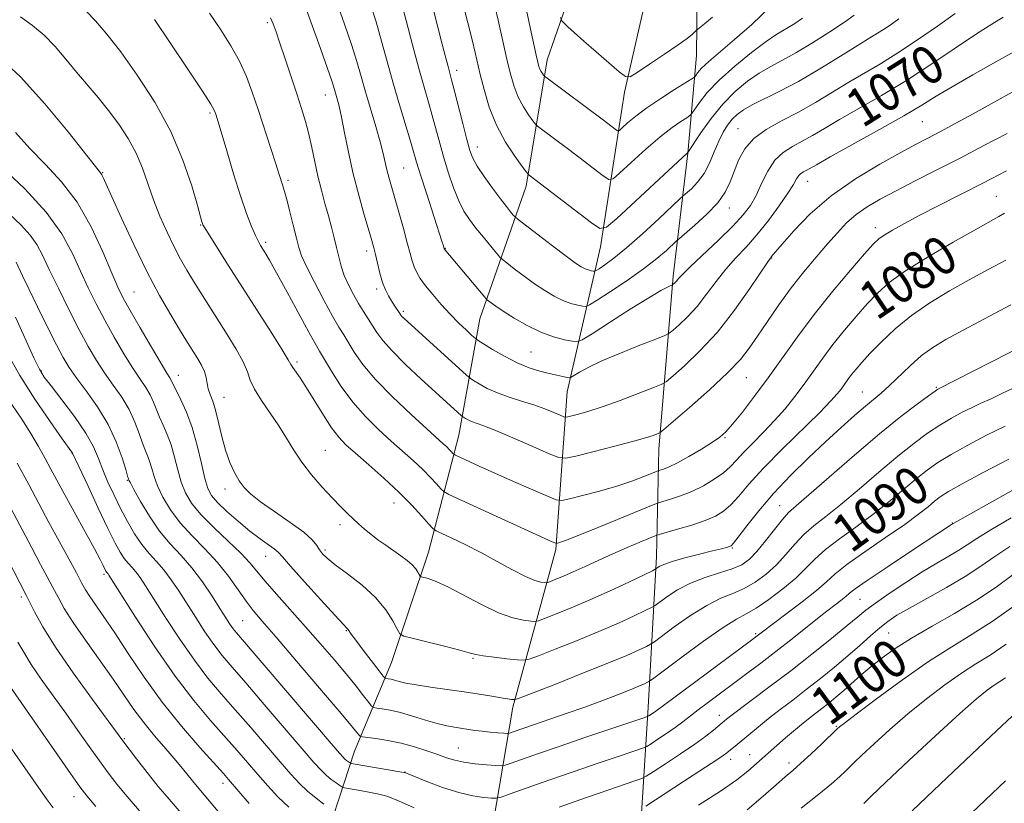
# Model space of a CAD drawing. Extents: x 2182300 to 2185200, y 309800 to 312700.
# Drawn here: x 2183008 to 2183214, y 311294 to 311457 of the extents above; entities that cross this region are included whole.
import ezdxf
from ezdxf.enums import TextEntityAlignment as Align

# ---------------------------------------------------------------- set-up
doc = ezdxf.new("R2010")
doc.units = 0
doc.header["$MEASUREMENT"] = 0
for name, color, linetype, lineweight in [('BREAKLINE DTM HARD', 7, 'Continuous', 0), ('CONTOUR INDEX', 41, 'Continuous', 13), ('CONTOUR INDEX LABEL', 244, 'Continuous', 0), ('CONTOUR INTERMEDIATE', 44, 'Continuous', 0), ('SPOT ELEVATION DTM', 2, 'Continuous', 13)]:
    doc.layers.add(name, color=color, linetype=linetype, lineweight=lineweight)
doc.styles.add('Style-WORKING', font='WORKING.shx')

msp = doc.modelspace()

# ---------------------------------------------------------------- linework, layer by layer
at = {"layer": 'BREAKLINE DTM HARD'}
for points in [[(2183102.49, 311233.36, 1112.93), (2183102.88, 311265.62, 1102.53), (2183111.05, 311313.73, 1088.38), (2183120, 311346.72, 1080.28), (2183122.36, 311379.65, 1072.78), (2183129.35, 311409.98, 1064.61), (2183134.35, 311442.28, 1058.43), (2183139.44, 311464.7, 1055), (2183143.81, 311493.04, 1050.27), (2183144.86, 311525.96, 1046.51), (2183140.59, 311565.41, 1043.35), (2183142.98, 311595.71, 1040.92), (2183143.97, 311635.21, 1035.79), (2183143.6, 311680.63, 1031.7)], [(2183133.9, 311494.61, 1052.51), (2183127.83, 311476.76, 1054.87), (2183118.18, 311449.04, 1059.34), (2183113.79, 311422.67, 1064.48), (2183104.14, 311394.95, 1070.93), (2183099.73, 311370.56, 1076.98), (2183093.35, 311346.15, 1083.17), (2183085.64, 311323.05, 1086.92), (2183077.89, 311304.56, 1092.98), (2183070.19, 311280.8, 1102.39), (2183059.81, 311261.63, 1109.89), (2183054.69, 311243.81, 1114.43), (2183048.22, 311229.94, 1117.4)], [(2183149.8, 311482.24, 1053.76), (2183149.4, 311449.98, 1058.83), (2183147.59, 311429.56, 1064.03), (2183144.51, 311403.86, 1069.63), (2183141.52, 311367.64, 1076.67), (2183141.04, 311345.25, 1083.32), (2183139.32, 311313.65, 1091.41), (2183137.57, 311285.99, 1100.03), (2183127.92, 311258.92, 1106.29), (2183116.93, 311234.48, 1112.41)]]:
    msp.add_polyline3d(points, dxfattribs=at)
at = {"layer": 'CONTOUR INDEX', "flags": 128}
for points, elevation in [([(2183164.887, 311460.22), (2183160.971, 311456.482), (2183157.387, 311453.297), (2183151.987, 311448.726), (2183150.49, 311447.304), (2183149.664, 311446.362), (2183149.263, 311445.797), (2183149.005, 311445.466), (2183148.463, 311445.071), (2183144.846, 311442.845), (2183141.932, 311440.997), (2183139.053, 311439.053), (2183136.726, 311437.296), (2183135.023, 311435.8621), (2183133.91, 311434.848), (2183133.301, 311434.323), (2183132.91, 311434.257), (2183132.402, 311434.594), (2183129.982, 311436.435), (2183118.173, 311445.2451), (2183117.636, 311445.671), (2183117.444, 311445.886), (2183117.2241, 311446.1901), (2183116.949, 311446.61), (2183116.682, 311447.109), (2183116.457, 311447.698), (2183116.218, 311448.593), (2183115.884, 311450.059), (2183114.83, 311454.873), (2183113.37, 311461.795)], 1060), ([(2183213.525, 311458), (2183211.151, 311456.556), (2183207.957, 311454.493), (2183198.646, 311448.213), (2183193.314, 311444.753), (2183188.118, 311441.602), (2183183.363, 311438.861), (2183179.3231, 311436.562), (2183176.171, 311434.716), (2183173.685, 311433.24), (2183171.546, 311432.029), (2183169.499, 311430.944), (2183167.562, 311429.721), (2183165.821, 311428.065), (2183164.333, 311425.798), (2183163.045, 311423.217), (2183161.874, 311420.737), (2183160.695, 311418.636), (2183159.204, 311416.631), (2183157.051, 311414.302), (2183154.074, 311411.4), (2183148.127, 311405.813), (2183146.48, 311404.195), (2183145.677, 311403.328), (2183145.295, 311402.869), (2183144.988, 311402.534), (2183144.384, 311401.991), (2183144.238, 311401.915), (2183143.945, 311401.8), (2183143.326, 311401.534), (2183141.981, 311400.825), (2183139.4541, 311399.332), (2183135.564, 311396.903), (2183131.219, 311394.135), (2183127.6001, 311391.811), (2183125.539, 311390.525), (2183124.4681, 311390.11), (2183123.469, 311390.213), (2183121.813, 311390.554), (2183119.532, 311391.161), (2183116.846, 311392.14), (2183113.992, 311393.5249), (2183111.2729, 311395.081), (2183109.009, 311396.503), (2183107.435, 311397.5511), (2183106.462, 311398.239), (2183105.918, 311398.649), (2183105.596, 311398.919), (2183105.145, 311399.415), (2183096.689, 311409.548), (2183096.508, 311410.176), (2183096.197, 311411.163), (2183092.943, 311421.185), (2183091.721, 311425.003), (2183090.906, 311427.648), (2183089.602, 311432.085), (2183087.317, 311439.666), (2183085.994, 311444.197), (2183084.744, 311448.685), (2183083.561, 311452.976), (2183082.407, 311456.979), (2183081.242, 311460.648)], 1070), ([(2183213.832, 311416.976), (2183212.6601, 311416.293), (2183207.715, 311413.55), (2183203.116, 311410.954), (2183197.868, 311407.893), (2183193.114, 311404.931), (2183189.695, 311402.48), (2183187.252, 311400.316), (2183185.1241, 311398.063), (2183182.797, 311395.436), (2183180.336, 311392.54), (2183177.953, 311389.573), (2183175.804, 311386.698), (2183171.923, 311381.264), (2183169.978, 311378.669), (2183167.938, 311376.134), (2183165.757, 311373.643), (2183163.438, 311371.206), (2183161.183, 311368.931), (2183159.244, 311366.953), (2183157.768, 311365.354), (2183156.489, 311364.003), (2183155.033, 311362.718), (2183153.123, 311361.37), (2183150.86, 311360.036), (2183148.443, 311358.8439), (2183146.076, 311357.9), (2183144, 311357.212), (2183141.509, 311356.477), (2183140.355, 311356.0411), (2183128.975, 311351.368), (2183124.674, 311349.625), (2183122.042, 311348.594), (2183120.804, 311348.147), (2183120.352, 311348.015), (2183120.155, 311347.974), (2183120.009, 311347.991), (2183119.787, 311348.082), (2183119.274, 311348.309), (2183100.228, 311356.999), (2183097.6629, 311358.189), (2183096.556, 311358.814), (2183095.958, 311359.407), (2183095.086, 311360.396), (2183093.818, 311361.767), (2183092.197, 311363.4), (2183090.262, 311365.199), (2183085.582, 311369.351), (2183082.917, 311371.771), (2183080.186, 311374.471), (2183077.543, 311377.491), (2183075.138, 311380.782), (2183073.104, 311383.945), (2183070.562, 311388.185), (2183069.657, 311389.746), (2183068.329, 311392.146), (2183063.804, 311400.518), (2183061.617, 311404.537), (2183060.137, 311407.185), (2183059.252, 311408.692), (2183058.267, 311410.269), (2183057.805, 311411.112), (2183057.212, 311412.359), (2183056.4, 311414.255), (2183055.356, 311416.97), (2183054.083, 311420.652), (2183052.628, 311425.264), (2183051.197, 311430.021), (2183048.9731, 311437.514), (2183048.802, 311438.049), (2183048.589, 311438.561), (2183047.867, 311439.79), (2183046.109, 311442.5119), (2183043.037, 311447.134), (2183039.372, 311452.595), (2183036.082, 311457.468)], 1080), ([(2183213.978, 311372.509), (2183210.089, 311370.59), (2183206.152, 311368.525), (2183202.652, 311366.571), (2183199.915, 311364.8941), (2183197.638, 311363.293), (2183195.357, 311361.475), (2183192.699, 311359.229), (2183189.65, 311356.671), (2183186.284, 311353.999), (2183182.726, 311351.386), (2183179.299, 311348.924), (2183176.376, 311346.681), (2183174.176, 311344.68), (2183172.3, 311342.761), (2183170.194, 311340.721), (2183167.487, 311338.452), (2183164.536, 311336.233), (2183161.88, 311334.439), (2183159.833, 311333.259), (2183157.804, 311332.149), (2183154.975, 311330.377), (2183150.865, 311327.493), (2183146.335, 311324.174), (2183140.481, 311319.807), (2183139.594, 311319.175), (2183139.162, 311318.938), (2183138.519, 311318.636), (2183137.378, 311318.131), (2183135.546, 311317.367), (2183132.9061, 311316.318), (2183129.649, 311315.07), (2183126.0449, 311313.743), (2183122.362, 311312.446), (2183113.561, 311309.439), (2183110.885, 311308.4971), (2183110.307, 311308.306), (2183109.854, 311308.252), (2183109.139, 311308.289), (2183107.886, 311308.378), (2183106.271, 311308.509), (2183104.582, 311308.678), (2183103.044, 311308.879), (2183098.826, 311309.5251), (2183097.184, 311309.822), (2183095.1761, 311310.308), (2183092.722, 311311.038), (2183090.064, 311311.869), (2183087.522, 311312.61), (2183085.371, 311313.111), (2183083.702, 311313.4), (2183082.5619, 311313.549), (2183081.926, 311313.661), (2183081.494, 311313.96), (2183080.894, 311314.702), (2183079.821, 311316.0891), (2183078.234, 311318.1), (2183076.157, 311320.661), (2183073.631, 311323.683), (2183070.764, 311327.028), (2183067.678, 311330.543), (2183061.6, 311337.317), (2183059.203, 311340.057), (2183056.018, 311343.917), (2183054.158, 311345.908), (2183051.5109, 311348.452), (2183048.508, 311351.296), (2183045.787, 311354.034), (2183043.838, 311356.378), (2183042.55, 311358.518), (2183041.663, 311360.761), (2183040.944, 311363.317), (2183040.275, 311366.008), (2183039.563, 311368.561), (2183038.751, 311370.764), (2183037.909, 311372.663), (2183037.137, 311374.368), (2183035.897, 311377.513), (2183035.1971, 311379.011), (2183034.277, 311380.529), (2183033.076, 311382.302), (2183031.549, 311384.606), (2183029.692, 311387.614), (2183027.666, 311391.078), (2183025.676, 311394.648), (2183023.877, 311398.063), (2183022.227, 311401.411), (2183020.632, 311404.871), (2183018.935, 311408.603), (2183016.707, 311412.695), (2183013.451, 311417.213), (2183008.947, 311422.092), (2183004.077, 311426.73)], 1090), ([(2183064.204, 311292.785), (2183061.905, 311294.975), (2183059.763, 311297.269), (2183057.696, 311299.6281), (2183053.357, 311304.64), (2183047.777, 311310.957), (2183044.307, 311315.092), (2183040.39, 311320.223), (2183036.146, 311326.362), (2183032.134, 311332.514), (2183026.564, 311341.318), (2183026.378, 311341.5879), (2183026.076, 311341.935), (2183025.972, 311342.092), (2183025.84, 311342.333), (2183025.346, 311343.3439), (2183024.713, 311344.578), (2183023.514, 311346.819), (2183017.314, 311358.137), (2183014.431, 311363.5), (2183013.212, 311365.743), (2183011.822, 311368.216), (2183010.204, 311370.955), (2183008.348, 311373.908), (2183006.282, 311377.007)], 1100), ([(2183215.659, 311341.46), (2183212.046, 311338.844), (2183207.962, 311336.092), (2183203.364, 311333.319), (2183198.669, 311330.641), (2183194.405, 311328.177), (2183190.971, 311326.006), (2183188.238, 311324.063), (2183185.946, 311322.242), (2183183.874, 311320.4661), (2183180.21, 311317.198), (2183178.585, 311315.802), (2183177.0689, 311314.559), (2183175.637, 311313.43), (2183172.849, 311311.29), (2183171.344, 311310.096), (2183169.701, 311308.734), (2183168.046, 311307.318), (2183160.184, 311300.368), (2183157.882, 311298.537), (2183154.455, 311296.142), (2183149.855, 311293.264)], 1100), ([(2183023.841, 311292.991), (2183021.955, 311295.165), (2183020.4949, 311297.047), (2183018.523, 311299.84), (2183005.34, 311318.82)], 1110), ([(2183214.031, 311298.324), (2183205.552, 311290.24)], 1110)]:
    msp.add_lwpolyline(points, dxfattribs=dict(at, elevation=elevation))
at = {"layer": 'CONTOUR INTERMEDIATE', "flags": 128}
for points, elevation in [([(2183217.93, 311443.666), (2183212.262, 311440.554), (2183207.25, 311437.7681), (2183203.665, 311435.791), (2183201.223, 311434.472), (2183199.376, 311433.505), (2183195.344, 311431.418), (2183192.161, 311429.721), (2183187.748, 311427.283), (2183182.6399, 311424.201), (2183177.58, 311420.65), (2183173.209, 311416.863), (2183169.744, 311413.312), (2183167.299, 311410.53), (2183165.0679, 311407.8631), (2183164.881, 311407.618), (2183164.323, 311406.814), (2183160.587, 311401.2669), (2183157.389, 311396.758), (2183153.78, 311392.156), (2183150.153, 311388.196), (2183146.924, 311385.104), (2183144.514, 311382.981), (2183143.117, 311381.818), (2183142.017, 311381.165), (2183140.273, 311380.4609), (2183137.236, 311379.298), (2183133.432, 311377.873), (2183129.684, 311376.534), (2183126.667, 311375.556), (2183124.472, 311374.926), (2183123.042, 311374.5581), (2183122.254, 311374.389), (2183121.71, 311374.437), (2183120.945, 311374.746), (2183119.593, 311375.33), (2183117.696, 311376.097), (2183115.398, 311376.929), (2183112.851, 311377.736), (2183110.248, 311378.548), (2183107.7929, 311379.424), (2183105.668, 311380.385), (2183103.975, 311381.305), (2183102.796, 311382.018), (2183102.0881, 311382.481), (2183101.304, 311383.128), (2183088.247, 311395.023), (2183087.822, 311395.438), (2183087.576, 311395.717), (2183087.368, 311396.004), (2183086.202, 311397.763), (2183085.622, 311398.671), (2183085.005, 311399.7061), (2183084.38, 311400.955), (2183083.7719, 311402.532), (2183083.206, 311404.474), (2183082.702, 311406.525), (2183082.282, 311408.352), (2183081.934, 311409.779), (2183081.527, 311411.261), (2183079.944, 311416.6651), (2183078.796, 311420.76), (2183077.647, 311425.256), (2183076.653, 311429.7291), (2183075.837, 311433.801), (2183075.185, 311437.109), (2183074.683, 311439.403), (2183074.302, 311440.894), (2183073.732, 311442.856), (2183073.216, 311444.451), (2183072.166, 311447.496), (2183070.431, 311452.394), (2183066.755, 311462.657)], 1074), ([(2183203.492, 311458.742), (2183199.833, 311456.14), (2183195.663, 311453.259), (2183191.538, 311450.528), (2183187.875, 311448.255), (2183181.271, 311444.364), (2183177.851, 311442.285), (2183174.307, 311440.146), (2183170.724, 311438.114), (2183167.213, 311436.294), (2183164.01, 311434.536), (2183161.378, 311432.632), (2183159.4969, 311430.438), (2183158.213, 311428.077), (2183157.287, 311425.741), (2183156.465, 311423.5611), (2183155.434, 311421.434), (2183153.863, 311419.196), (2183151.587, 311416.78), (2183149.093, 311414.488), (2183145.8521, 311411.715), (2183145.179, 311411.12), (2183143.134, 311409.22), (2183141.1299, 311407.498), (2183138.368, 311405.354), (2183134.928, 311402.936), (2183131.433, 311400.612), (2183128.639, 311398.804), (2183127.069, 311397.818), (2183126.294, 311397.492), (2183125.651, 311397.548), (2183124.61, 311397.762), (2183123.1751, 311398.144), (2183121.485, 311398.76), (2183119.655, 311399.659), (2183117.692, 311400.832), (2183115.582, 311402.254), (2183113.365, 311403.858), (2183111.31, 311405.402), (2183109.741, 311406.6049), (2183108.85, 311407.306), (2183108.29, 311407.84), (2183107.584, 311408.665), (2183104.854, 311411.958), (2183103.301, 311413.883), (2183101.956, 311415.65), (2183100.789, 311417.456), (2183099.7, 311419.605), (2183098.617, 311422.304), (2183097.5639, 311425.383), (2183096.591, 311428.574), (2183095.729, 311431.658), (2183094.182, 311437.435), (2183093.386, 311440.234), (2183092.48, 311443.37), (2183091.385, 311447.283), (2183090.0709, 311452.175), (2183088.712, 311457.31), (2183087.528, 311461.721)], 1068), ([(2183191.694, 311457.633), (2183189.891, 311456.346), (2183188.505, 311455.42), (2183187.26, 311454.646), (2183185.675, 311453.685), (2183183.219, 311452.166), (2183179.563, 311449.867), (2183175.18, 311447.16), (2183170.748, 311444.5651), (2183166.835, 311442.491), (2183161.059, 311439.668), (2183159.234, 311438.635), (2183157.9229, 311437.672), (2183156.886, 311436.6411), (2183155.923, 311435.419), (2183154.985, 311433.919), (2183154.065, 311432.0661), (2183153.142, 311429.847), (2183152.145, 311427.489), (2183150.9921, 311425.2851), (2183149.659, 311423.475), (2183148.347, 311422.113), (2183146.6659, 311420.6459), (2183145.896, 311419.94), (2183141.594, 311415.891), (2183138.1611, 311412.721), (2183134.81, 311409.747), (2183132.1591, 311407.585), (2183130.2691, 311406.2), (2183129.0591, 311405.397), (2183128.415, 311404.993), (2183128.097, 311404.86), (2183127.8331, 311404.882), (2183127.406, 311404.97), (2183126.818, 311405.1271), (2183126.1251, 311405.379), (2183125.317, 311405.792), (2183124.111, 311406.582), (2183122.156, 311408.005), (2183119.2961, 311410.165), (2183112.108, 311415.6879), (2183111.472, 311416.223), (2183111.11, 311416.622), (2183110.56, 311417.288), (2183109.681, 311418.39), (2183108.416, 311420.04), (2183106.775, 311422.258), (2183105.048, 311424.679), (2183103.589, 311426.844), (2183102.645, 311428.486), (2183102.014, 311430.101), (2183101.384, 311432.379), (2183100.5301, 311435.738), (2183098.762, 311442.785), (2183098.221, 311444.889), (2183097.469, 311447.682), (2183096.941, 311449.69), (2183096.2549, 311452.35), (2183093.607, 311462.777)], 1066), ([(2183214.105, 311407.212), (2183210.417, 311405.204), (2183206.439, 311403.061), (2183202.31, 311400.763), (2183198.218, 311398.291), (2183194.365, 311395.625), (2183190.931, 311392.795), (2183188.014, 311390.037), (2183185.691, 311387.64), (2183183.995, 311385.81), (2183182.782, 311384.427), (2183181.863, 311383.293), (2183181.074, 311382.237), (2183179.649, 311380.242), (2183178.854, 311379.213), (2183177.541, 311377.744), (2183175.208, 311375.368), (2183167.349, 311367.659), (2183163.387, 311363.634), (2183160.398, 311360.357), (2183158.246, 311357.854), (2183156.591, 311356.004), (2183155.095, 311354.67), (2183153.424, 311353.658), (2183151.25, 311352.755), (2183148.412, 311351.811), (2183145.439, 311350.918), (2183141.64, 311349.83), (2183140.75, 311349.526), (2183139.597, 311349.06), (2183137.604, 311348.2349), (2183134.94, 311347.11), (2183131.956, 311345.809), (2183128.972, 311344.453), (2183126.1599, 311343.151), (2183123.658, 311342.007), (2183121.586, 311341.107), (2183119.994, 311340.455), (2183118.914, 311340.031), (2183118.321, 311339.81), (2183117.974, 311339.743), (2183117.575, 311339.772), (2183116.848, 311339.883), (2183115.604, 311340.242), (2183113.676, 311341.0551), (2183110.978, 311342.449), (2183107.7581, 311344.215), (2183104.344, 311346.058), (2183101.065, 311347.719), (2183098.231, 311349.074), (2183096.1531, 311350.033), (2183094.989, 311350.594), (2183094.29, 311351.109), (2183093.46, 311352.021), (2183092.011, 311353.664), (2183089.903, 311355.944), (2183087.208, 311358.659), (2183084.063, 311361.584), (2183080.876, 311364.412), (2183078.121, 311366.81), (2183076.123, 311368.594), (2183074.6031, 311370.177), (2183073.133, 311372.117), (2183071.4, 311374.782), (2183067.869, 311380.52), (2183066.552, 311382.548), (2183065.014, 311384.763), (2183064.631, 311385.378), (2183064.047, 311386.375), (2183062.766, 311388.463), (2183060.461, 311392.108), (2183051.496, 311406.161), (2183047.502, 311412.4889), (2183046.5879, 311413.962), (2183046.217, 311414.6), (2183046.109, 311414.854), (2183046.004, 311415.205), (2183045.052, 311418.605), (2183043.87, 311422.689), (2183042.046, 311428.071), (2183039.4751, 311434.109), (2183036.153, 311440.201), (2183032.4961, 311445.885), (2183029.021, 311450.737), (2183026.134, 311454.45), (2183023.784, 311457.199), (2183021.808, 311459.275)], 1082), ([(2183220.763, 311453.529), (2183211.986, 311448.642), (2183207.222, 311445.963), (2183202.861, 311443.45), (2183199.537, 311441.443), (2183196.537, 311439.592), (2183192.805, 311437.376), (2183187.684, 311434.474), (2183177.374, 311428.761), (2183174.49, 311427.148), (2183172.368, 311425.943), (2183171.804, 311425.644), (2183171.271, 311425.307), (2183170.791, 311424.851), (2183170.338, 311424.167), (2183169.681, 311423.033), (2183168.537, 311421.204), (2183166.724, 311418.557), (2183164.459, 311415.477), (2183162.057, 311412.474), (2183159.773, 311409.922), (2183157.622, 311407.642), (2183155.556, 311405.318), (2183153.533, 311402.731), (2183151.533, 311400.043), (2183149.537, 311397.513), (2183147.57, 311395.365), (2183145.819, 311393.6881), (2183144.512, 311392.537), (2183143.706, 311391.887), (2183142.768, 311391.401), (2183140.894, 311390.663), (2183137.578, 311389.38), (2183133.5031, 311387.759), (2183129.652, 311386.132), (2183126.804, 311384.775), (2183124.938, 311383.75), (2183123.241, 311382.703), (2183122.86, 311382.602), (2183122.363, 311382.673), (2183121.485, 311382.843), (2183120.211, 311383.108), (2183118.587, 311383.474), (2183116.654, 311383.967), (2183114.437, 311384.674), (2183111.951, 311385.701), (2183109.282, 311387.077), (2183106.778, 311388.528), (2183104.854, 311389.708), (2183103.77, 311390.392), (2183103.15, 311390.843), (2183102.465, 311391.451), (2183101.303, 311392.52), (2183099.723, 311394.027), (2183097.905, 311395.865), (2183096.028, 311397.913), (2183094.26, 311399.976), (2183092.767, 311401.842), (2183091.671, 311403.36), (2183090.911, 311404.624), (2183090.379, 311405.786), (2183089.966, 311407.023), (2183089.537, 311408.606), (2183088.954, 311410.828), (2183088.131, 311413.835), (2183087.191, 311417.184), (2183085.101, 311424.522), (2183084.703, 311426.071), (2183083.93, 311429.455), (2183083.293, 311431.906), (2183082.3611, 311435.142), (2183080.208, 311442.389), (2183079.299, 311445.573), (2183078.396, 311448.689), (2183077.287, 311452.238), (2183075.837, 311456.521), (2183074.232, 311461.044)], 1072), ([(2183182.359, 311458.401), (2183180.382, 311456.975), (2183177.324, 311454.935), (2183173.687, 311452.628), (2183170.161, 311450.515), (2183167.265, 311448.921), (2183164.829, 311447.629), (2183162.515, 311446.283), (2183160.057, 311444.5811), (2183157.488, 311442.437), (2183154.914, 311439.816), (2183152.464, 311436.787), (2183150.346, 311433.822), (2183147.587, 311429.67), (2183147.4611, 311429.558), (2183132.789, 311415.912), (2183130.627, 311414.049), (2183129.24, 311413.816), (2183127.44, 311415.011), (2183114.404, 311424.981), (2183114.215, 311425.149), (2183113.846, 311425.613), (2183112.982, 311426.773), (2183111.428, 311428.915), (2183109.492, 311431.882), (2183107.6, 311435.403), (2183106.098, 311439.188), (2183104.9899, 311442.859), (2183104.198, 311446.016), (2183103.115, 311450.631), (2183102.484, 311453.2681), (2183101.605, 311456.822), (2183100.537, 311460.917)], 1064), ([(2183171.563, 311457.766), (2183169.958, 311456.666), (2183168.573, 311455.823), (2183167.397, 311455.162), (2183166.03, 311454.328), (2183163.972, 311452.897), (2183160.925, 311450.594), (2183157.406, 311447.739), (2183154.134, 311444.805), (2183151.679, 311442.204), (2183150.03, 311440.112), (2183148.479, 311437.841), (2183148.052, 311437.407), (2183147.379, 311436.972), (2183146.153, 311436.201), (2183144.304, 311434.915), (2183141.82, 311432.973), (2183138.797, 311430.365), (2183135.761, 311427.614), (2183133.35, 311425.38), (2183131.964, 311424.186), (2183131.075, 311424.036), (2183129.9211, 311424.802), (2183122.707, 311430.308), (2183116.194, 311435.197), (2183115.741, 311435.642), (2183115.213, 311436.33), (2183114.326, 311437.552), (2183113.221, 311439.2459), (2183112.141, 311441.256), (2183111.2729, 311443.462), (2183110.571, 311445.88), (2183109.927, 311448.558), (2183107.935, 311457.384), (2183107.31, 311459.981)], 1062), ([(2183215.181, 311397.85), (2183205.163, 311392.571), (2183201.536, 311390.605), (2183198.826, 311388.956), (2183196.488, 311387.216), (2183194.104, 311385.107), (2183189.699, 311380.882), (2183188.0261, 311379.383), (2183184.7279, 311376.65), (2183182.46, 311374.694), (2183179.673, 311372.206), (2183176.426, 311369.23), (2183172.816, 311365.832), (2183169.092, 311362.169), (2183165.546, 311358.422), (2183162.439, 311354.8), (2183159.93, 311351.636), (2183158.15, 311349.289), (2183157.149, 311347.994), (2183156.648, 311347.467), (2183156.2819, 311347.295), (2183155.705, 311347.127), (2183154.63, 311346.841), (2183152.785, 311346.379), (2183150.064, 311345.71), (2183147.013, 311344.935), (2183144.344, 311344.187), (2183142.599, 311343.576), (2183141.649, 311343.121), (2183140.896, 311342.618), (2183140.194, 311342.26), (2183135.394, 311339.96), (2183131.372, 311338.0729), (2183127.102, 311336.138), (2183123.1911, 311334.466), (2183119.958, 311333.155), (2183117.651, 311332.252), (2183116.369, 311331.776), (2183115.619, 311331.631), (2183114.756, 311331.693), (2183113.247, 311331.897), (2183110.999, 311332.413), (2183108.03, 311333.47), (2183104.446, 311335.176), (2183097.417, 311338.89), (2183094.973, 311340.009), (2183093.343, 311340.598), (2183091.849, 311341), (2183091.612, 311341.147), (2183091.448, 311341.429), (2183091.175, 311341.94), (2183090.702, 311342.647), (2183089.959, 311343.482), (2183088.901, 311344.393), (2183087.579, 311345.374), (2183084.447, 311347.568), (2183082.824, 311348.735), (2183081.31, 311349.883), (2183079.981, 311350.975), (2183078.78, 311352.04), (2183077.617, 311353.127), (2183076.393, 311354.3), (2183074.9859, 311355.7), (2183073.265, 311357.486), (2183071.173, 311359.751), (2183068.942, 311362.322), (2183066.879, 311364.958), (2183065.191, 311367.481), (2183063.6969, 311369.957), (2183062.117, 311372.515), (2183060.2809, 311375.218), (2183058.449, 311377.868), (2183056.989, 311380.206), (2183056.125, 311382.0859), (2183055.51, 311383.835), (2183054.652, 311385.894), (2183053.195, 311388.573), (2183051.314, 311391.659), (2183045.783, 311400.384), (2183044.2669, 311402.813), (2183042.885, 311405.074), (2183041.555, 311407.377), (2183040.185, 311409.966), (2183038.715, 311413.01), (2183037.2371, 311416.365), (2183035.876, 311419.809), (2183033.56, 311426.409), (2183032.235, 311429.566), (2183030.568, 311432.6469), (2183028.616, 311435.6291), (2183026.489, 311438.481), (2183024.285, 311441.19), (2183019.795, 311446.477), (2183017.555, 311449.187), (2183015.299, 311451.825), (2183012.994, 311454.215), (2183010.6, 311456.246), (2183008.058, 311458.05)], 1084), ([(2183214.267, 311425.893), (2183209.441, 311423.381), (2183204.633, 311420.921), (2183200.1129, 311418.621), (2183196.131, 311416.572), (2183192.893, 311414.849), (2183190.415, 311413.468), (2183188.668, 311412.43), (2183187.5121, 311411.629), (2183186.371, 311410.529), (2183184.557, 311408.485), (2183181.599, 311405.0629), (2183177.891, 311400.653), (2183174.044, 311395.853), (2183170.543, 311391.1691), (2183164.411, 311382.556), (2183161.57, 311378.724), (2183159.017, 311375.432), (2183156.9779, 311372.9171), (2183155.549, 311371.293), (2183154.315, 311370.186), (2183152.735, 311369.101), (2183150.447, 311367.683), (2183147.8251, 311366.136), (2183145.422, 311364.805), (2183143.677, 311363.951), (2183142.553, 311363.5), (2183141.516, 311363.182), (2183141.055, 311363.007), (2183138.395, 311361.926), (2183135.905, 311360.991), (2183132.751, 311359.937), (2183129.131, 311358.886), (2183125.613, 311357.956), (2183122.863, 311357.264), (2183121.262, 311356.929), (2183120.07, 311357.07), (2183118.264, 311357.807), (2183111.177, 311360.924), (2183107.23, 311362.6721), (2183103.967, 311364.132), (2183099.032, 311366.382), (2183098.658, 311366.593), (2183098.456, 311366.793), (2183098.162, 311367.127), (2183097.733, 311367.59), (2183097.186, 311368.142), (2183096.462, 311368.814), (2183093.043, 311371.892), (2183089.725, 311374.9249), (2183085.878, 311378.582), (2183082.317, 311382.245), (2183079.678, 311385.403), (2183077.871, 311387.975), (2183075.649, 311391.558), (2183074.657, 311393.195), (2183073.337, 311395.497), (2183071.514, 311398.824), (2183069.531, 311402.561), (2183067.861, 311405.855), (2183066.84, 311408.119), (2183066.256, 311409.849), (2183065.761, 311411.811), (2183065.093, 311414.527), (2183064.336, 311417.535), (2183063.663, 311420.126), (2183063.201, 311421.782), (2183062.904, 311422.728), (2183062.682, 311423.378), (2183061.36, 311427.544), (2183057.736, 311438.71), (2183056.538, 311442.314), (2183055.316, 311445.595), (2183053.8801, 311448.757), (2183052.081, 311451.976), (2183049.951, 311455.321), (2183047.566, 311458.834)], 1078), ([(2183214.3519, 311433.697), (2183209.533, 311431.142), (2183204.547, 311428.542), (2183199.676, 311426.047), (2183195.14, 311423.7431), (2183191.143, 311421.698), (2183187.827, 311419.94), (2183185.102, 311418.3409), (2183182.818, 311416.731), (2183180.816, 311414.9571), (2183178.891, 311412.929), (2183176.828, 311410.569), (2183174.47, 311407.826), (2183171.895, 311404.739), (2183169.241, 311401.37), (2183166.645, 311397.822), (2183164.245, 311394.364), (2183162.1821, 311391.301), (2183160.468, 311388.795), (2183158.594, 311386.429), (2183155.926, 311383.636), (2183152.114, 311380.09), (2183147.951, 311376.403), (2183144.516, 311373.426), (2183142.586, 311371.772), (2183141.728, 311371.106), (2183141.207, 311370.857), (2183140.3509, 311370.542), (2183138.736, 311370.02), (2183136.005, 311369.2389), (2183132.043, 311368.196), (2183127.722, 311367.101), (2183124.159, 311366.211), (2183122.079, 311365.764), (2183120.644, 311365.892), (2183118.624, 311366.707), (2183115.178, 311368.216), (2183111.023, 311370.0179), (2183107.266, 311371.6081), (2183104.751, 311372.61), (2183102.382, 311373.475), (2183101.683, 311373.791), (2183101.126, 311374.094), (2183100.506, 311374.48), (2183100.247, 311374.693), (2183091.876, 311382.331), (2183088.605, 311385.396), (2183085.7609, 311388.21), (2183083.825, 311390.383), (2183082.588, 311392.0499), (2183079.774, 311396.425), (2183078.741, 311398.109), (2183077.669, 311399.994), (2183076.646, 311401.998), (2183075.773, 311404.011), (2183075.118, 311405.952), (2183074.613, 311407.862), (2183074.158, 311409.816), (2183073.665, 311411.878), (2183073.105, 311414.086), (2183072.4641, 311416.47), (2183071.74, 311419.05), (2183070.982, 311421.807), (2183070.251, 311424.713), (2183069.591, 311427.72), (2183068.971, 311430.713), (2183068.339, 311433.554), (2183067.645, 311436.188), (2183066.831, 311438.868), (2183065.841, 311441.926), (2183063.423, 311449.283), (2183062.325, 311452.565), (2183061.497, 311454.951), (2183060.873, 311456.6011), (2183060.335, 311457.822)], 1076), ([(2183152.763, 311457.999), (2183151.121, 311456.568), (2183149.381, 311455.178), (2183148.552, 311454.424), (2183147.474, 311453.558), (2183145.57, 311452.172), (2183142.737, 311450.231), (2183139.616, 311448.146), (2183137.03, 311446.437), (2183135.53, 311445.544), (2183134.558, 311445.574), (2183133.281, 311446.555), (2183128.42, 311450.739), (2183125.84, 311452.99), (2183123.868, 311454.75), (2183122.518, 311455.987), (2183121.685, 311456.771), (2183121.24, 311457.25), (2183120.98, 311457.904)], 1058), ([(2183222.173, 311391.561), (2183199.892, 311380.188), (2183199.294, 311379.785), (2183197.947, 311378.831), (2183195.558, 311377.092), (2183192.113, 311374.464), (2183187.669, 311370.878), (2183182.433, 311366.428), (2183172.923, 311358.131), (2183170.251, 311355.829), (2183168.67, 311354.395), (2183167.371, 311352.9599), (2183165.728, 311350.887), (2183163.853, 311348.477), (2183162.042, 311346.2619), (2183160.478, 311344.647), (2183158.893, 311343.518), (2183156.905, 311342.635), (2183154.261, 311341.778), (2183151.218, 311340.818), (2183148.161, 311339.649), (2183145.435, 311338.235), (2183143.221, 311336.808), (2183140.757, 311335.014), (2183139.994, 311334.565), (2183138.713, 311333.939), (2183136.401, 311332.839), (2183133.096, 311331.318), (2183128.978, 311329.5171), (2183124.331, 311327.602), (2183119.863, 311325.827), (2183116.388, 311324.474), (2183114.418, 311323.742), (2183113.263, 311323.519), (2183111.936, 311323.614), (2183109.734, 311323.858), (2183107.107, 311324.167), (2183104.791, 311324.478), (2183103.257, 311324.7601), (2183101.918, 311325.112), (2183099.918, 311325.661), (2183096.721, 311326.476), (2183093.057, 311327.3781), (2183089.974, 311328.126), (2183088.231, 311328.592), (2183087.424, 311329.091), (2183086.864, 311330.053), (2183085.954, 311331.783), (2183084.481, 311334.0949), (2183082.327, 311336.683), (2183079.496, 311339.256), (2183076.479, 311341.597), (2183073.889, 311343.505), (2183072.184, 311344.854), (2183071.1899, 311345.817), (2183070.58, 311346.638), (2183070.008, 311347.549), (2183069.056, 311348.719), (2183067.288, 311350.304), (2183064.4731, 311352.369), (2183061.1911, 311354.623), (2183058.2249, 311356.687), (2183056.166, 311358.2951), (2183054.823, 311359.646), (2183053.813, 311361.051), (2183052.826, 311362.776), (2183051.85, 311364.893), (2183050.948, 311367.425), (2183050.1671, 311370.325), (2183049.482, 311373.26), (2183048.855, 311375.824), (2183048.2611, 311377.7251), (2183047.739, 311379.12), (2183047.343, 311380.2789), (2183047.095, 311381.43), (2183046.872, 311382.626), (2183046.519, 311383.883), (2183045.926, 311385.2), (2183045.168, 311386.5271), (2183042.651, 311390.532), (2183041.337, 311392.674), (2183039.4751, 311395.768), (2183037.152, 311399.826), (2183034.514, 311404.786), (2183031.745, 311410.439), (2183029.171, 311415.98), (2183027.154, 311420.453), (2183025.357, 311424.484), (2183025.094, 311425.026), (2183024.8049, 311425.456), (2183018.026, 311434.036), (2183013.19, 311439.8749), (2183008.07, 311445.481), (2183003.34, 311449.806)], 1086), ([(2183216.803, 311380.995), (2183213.419, 311379.341), (2183210.884, 311378.153), (2183208.895, 311377.26), (2183207.042, 311376.408), (2183204.99, 311375.389), (2183202.723, 311374.155), (2183200.299, 311372.701), (2183197.736, 311370.993), (2183194.875, 311368.878), (2183191.513, 311366.176), (2183187.566, 311362.829), (2183183.426, 311359.272), (2183179.6041, 311356.065), (2183176.489, 311353.608), (2183173.9851, 311351.66), (2183171.874, 311349.821), (2183169.952, 311347.784), (2183168.077, 311345.619), (2183166.118, 311343.492), (2183163.983, 311341.55), (2183161.714, 311339.876), (2183159.392, 311338.537), (2183157.047, 311337.519), (2183154.511, 311336.484), (2183151.568, 311335.013), (2183148.15, 311332.864), (2183144.778, 311330.491), (2183140.619, 311327.41), (2183139.794, 311326.87), (2183138.938, 311326.438), (2183137.408, 311325.717), (2183134.82, 311324.5619), (2183130.853, 311322.896), (2183125.471, 311320.737), (2183119.769, 311318.5), (2183112.541, 311315.699), (2183111.514, 311315.34), (2183111.161, 311315.311), (2183110.723, 311315.363), (2183109.918, 311315.477), (2183108.587, 311315.692), (2183106.607, 311316.033), (2183104.01, 311316.468), (2183100.867, 311316.9511), (2183097.318, 311317.441), (2183093.791, 311317.917), (2183090.782, 311318.366), (2183088.656, 311318.774), (2183087.258, 311319.122), (2183086.3, 311319.389), (2183085.546, 311319.565), (2183084.961, 311319.666), (2183084.561, 311319.719), (2183084.304, 311319.8021), (2183083.915, 311320.215), (2183083.061, 311321.311), (2183079.754, 311325.626), (2183078.189, 311327.701), (2183077.239, 311329.005), (2183076.566, 311329.98), (2183076.302, 311330.272), (2183075.547, 311331.067), (2183073.82, 311332.93), (2183070.884, 311336.152), (2183067.472, 311339.934), (2183064.561, 311343.201), (2183062.852, 311345.161), (2183061.94, 311346.16), (2183061.146, 311346.828), (2183058.194, 311348.918), (2183056.057, 311350.536), (2183053.63, 311352.537), (2183051.242, 311354.643), (2183049.276, 311356.512), (2183047.998, 311357.957), (2183047.21, 311359.427), (2183046.598, 311361.527), (2183045.896, 311364.659), (2183045.037, 311368.41), (2183044, 311372.164), (2183042.806, 311375.399), (2183041.626, 311377.975), (2183040.673, 311379.846), (2183040.097, 311381.015), (2183039.598, 311382.093), (2183039.324, 311382.548), (2183038.705, 311383.537), (2183037.455, 311385.6), (2183035.433, 311389.018), (2183033.082, 311393.046), (2183030.9889, 311396.681), (2183029.559, 311399.264), (2183028.458, 311401.51), (2183027.17, 311404.478), (2183025.285, 311408.8911), (2183022.82, 311414.139), (2183019.902, 311419.274), (2183016.671, 311423.572), (2183013.32, 311427.197), (2183010.057, 311430.534), (2183007.054, 311433.858)], 1088), ([(2183214.6999, 311365.597), (2183209.52, 311362.871), (2183205.004, 311360.441), (2183202.094, 311358.795), (2183200.4, 311357.707), (2183199.1999, 311356.773), (2183197.832, 311355.63), (2183195.874, 311354.0709), (2183192.965, 311351.933), (2183188.963, 311349.165), (2183184.6129, 311346.189), (2183180.879, 311343.5421), (2183178.409, 311341.582), (2183176.592, 311339.953), (2183174.4991, 311338.12), (2183171.497, 311335.731), (2183168.134, 311333.173), (2183160.643, 311327.543), (2183140.613, 311312.7), (2183139.457, 311311.924), (2183139.153, 311311.765), (2183138.227, 311311.435), (2183126.277, 311307.431), (2183120.887, 311305.603), (2183116.384, 311304.05), (2183110.682, 311302.037), (2183109.414, 311301.608), (2183108.576, 311301.476), (2183107.451, 311301.526), (2183105.527, 311301.667), (2183103.127, 311301.888), (2183100.781, 311302.2), (2183098.871, 311302.615), (2183097.178, 311303.151), (2183095.335, 311303.8229), (2183093.064, 311304.628), (2183090.447, 311305.465), (2183087.6509, 311306.2109), (2183084.872, 311306.77), (2183082.404, 311307.148), (2183079.554, 311307.513), (2183079.117, 311307.646), (2183078.878, 311307.895), (2183078.429, 311308.464), (2183077.231, 311309.915), (2183074.716, 311312.9), (2183070.605, 311317.729), (2183065.802, 311323.342), (2183061.505, 311328.336), (2183058.6, 311331.689), (2183056.7339, 311333.907), (2183055.243, 311335.876), (2183053.569, 311338.29), (2183051.585, 311341.082), (2183049.268, 311343.993), (2183046.648, 311346.816), (2183043.957, 311349.559), (2183041.475, 311352.283), (2183039.434, 311355.015), (2183037.86, 311357.636), (2183036.728, 311359.994), (2183035.992, 311361.974), (2183035.512, 311363.606), (2183035.126, 311364.957), (2183034.697, 311366.128), (2183034.191, 311367.351), (2183033.601, 311368.89), (2183032.9, 311370.931), (2183032.001, 311373.346), (2183030.796, 311375.929), (2183029.2301, 311378.511), (2183027.447, 311381.067), (2183025.643, 311383.613), (2183023.95, 311386.209), (2183022.2511, 311389.11), (2183020.364, 311392.616), (2183018.196, 311396.861), (2183015.995, 311401.311), (2183014.0941, 311405.264), (2183012.7021, 311408.213), (2183011.52, 311410.432), (2183010.127, 311412.389), (2183008.184, 311414.485), (2183005.695, 311416.854)], 1092), ([(2183222.614, 311363.073), (2183202.727, 311351.911), (2183194.151, 311346.256), (2183189.259, 311343.014), (2183185.082, 311340.205), (2183182.6211, 311338.477), (2183181.418, 311337.544), (2183180.6481, 311336.888), (2183179.599, 311336.052), (2183175.773, 311333.071), (2183169.427, 311328.019), (2183166.009, 311325.33), (2183162.858, 311322.913), (2183159.947, 311320.732), (2183151.919, 311314.785), (2183149.752, 311313.141), (2183146.552, 311310.637), (2183144.995, 311309.479), (2183143.177, 311308.219), (2183141.361, 311307.011), (2183139.921, 311306.071), (2183139.036, 311305.525), (2183138.098, 311305.12), (2183136.302, 311304.507), (2183133.066, 311303.4241), (2183128.681, 311301.945), (2183123.662, 311300.226), (2183118.543, 311298.438), (2183110.4779, 311295.576), (2183108.552, 311294.908), (2183107.542, 311294.682), (2183106.582, 311294.706), (2183104.969, 311294.843), (2183102.642, 311295.177), (2183099.701, 311295.854), (2183096.333, 311296.934), (2183093.061, 311298.158), (2183088.408, 311300.042), (2183088.31, 311300.067), (2183087.801, 311300.159), (2183077.605, 311301.895), (2183077.065, 311302.014), (2183076.854, 311302.123), (2183076.259, 311302.555), (2183075.901, 311302.849), (2183075.444, 311303.311), (2183074.272, 311304.651), (2183053.206, 311329.24), (2183052.518, 311330.123), (2183051.866, 311331.072), (2183051.005, 311332.405), (2183049.7869, 311334.328), (2183048.117, 311336.938), (2183046.101, 311339.915), (2183043.898, 311342.835), (2183041.643, 311345.403), (2183039.388, 311347.85), (2183037.163, 311350.533), (2183035.03, 311353.651), (2183033.169, 311356.754), (2183031.793, 311359.228), (2183031.04, 311360.632), (2183030.749, 311361.204), (2183030.643, 311361.493), (2183030.474, 311362.039), (2183030.064, 311363.411), (2183029.302, 311365.889), (2183028.104, 311369.179), (2183026.3951, 311372.847), (2183024.183, 311376.492), (2183021.819, 311379.8319), (2183019.738, 311382.619), (2183018.229, 311384.764), (2183016.9961, 311386.815), (2183015.594, 311389.4799), (2183013.723, 311393.206), (2183011.657, 311397.395), (2183009.813, 311401.189), (2183008.511, 311403.92), (2183007.1821, 311406.767)], 1094), ([(2183090.38, 311292.658), (2183087.132, 311294.1241), (2183085.903, 311294.655), (2183084.638, 311295.105), (2183083.029, 311295.531), (2183080.907, 311295.971), (2183078.669, 311296.38), (2183075.821, 311296.878), (2183075.295, 311297.048), (2183074.823, 311297.346), (2183074.0569, 311297.883), (2183073.0611, 311298.623), (2183072.002, 311299.495), (2183070.931, 311300.533), (2183069.436, 311302.191), (2183066.988, 311305.028), (2183059.05, 311314.28), (2183055.1571, 311318.7929), (2183052.304, 311322.077), (2183050.24, 311324.524), (2183048.475, 311326.823), (2183046.626, 311329.502), (2183044.715, 311332.442), (2183041.168, 311338.027), (2183039.589, 311340.383), (2183038.058, 311342.419), (2183036.52, 311344.172), (2183034.976, 311345.852), (2183033.44, 311347.716), (2183031.926, 311349.957), (2183030.445, 311352.511), (2183029.005, 311355.252), (2183027.627, 311358.053), (2183026.366, 311360.798), (2183025.2869, 311363.373), (2183024.381, 311365.741), (2183023.326, 311368.174), (2183021.726, 311371.023), (2183019.359, 311374.464), (2183016.713, 311377.978), (2183014.452, 311380.874), (2183013.026, 311382.748), (2183012.035, 311384.364), (2183010.868, 311386.775), (2183007.004, 311395.258)], 1096), ([(2183071.5191, 311293.461), (2183069.864, 311294.69), (2183068.103, 311296.14), (2183066.418, 311297.7541), (2183064.599, 311299.7299), (2183062.342, 311302.328), (2183056.203, 311309.46), (2183052.973, 311313.1739), (2183050.041, 311316.517), (2183047.273, 311319.808), (2183044.4329, 311323.523), (2183041.386, 311327.932), (2183038.424, 311332.478), (2183034.2201, 311339.116), (2183033.076, 311340.85), (2183032.218, 311342.004), (2183031.398, 311342.937), (2183030.576, 311343.832), (2183029.758, 311344.825), (2183028.913, 311346.101), (2183027.858, 311348.035), (2183026.367, 311351.052), (2183024.344, 311355.311), (2183022.1869, 311359.918), (2183018.9691, 311366.844), (2183018.8379, 311367.031), (2183016.812, 311369.8519), (2183014.252, 311373.457), (2183011.064, 311378.117), (2183007.914, 311383.073), (2183005.328, 311387.679)], 1098), ([(2183055.897, 311293.619), (2183051.572, 311298.623), (2183050.487, 311299.847), (2183045.564, 311305.317), (2183041.743, 311309.736), (2183037.706, 311314.763), (2183033.936, 311319.973), (2183030.597, 311324.943), (2183027.773, 311329.253), (2183025.523, 311332.59), (2183022.561, 311336.868), (2183021.6729, 311338.281), (2183020.85, 311339.755), (2183019.75, 311341.796), (2183016.139, 311348.406), (2183014.017, 311352.329), (2183009.785, 311360.288), (2183007.379, 311364.72)], 1102), ([(2183049.77, 311291.508), (2183044.661, 311297.574), (2183042.236, 311300.587), (2183040.546, 311302.602), (2183038.4311, 311305.027), (2183036.102, 311307.722), (2183033.833, 311310.5021), (2183031.801, 311313.258), (2183027.45, 311319.578), (2183021.663, 311327.703), (2183019.074, 311331.448), (2183017.222, 311334.38), (2183015.919, 311336.704), (2183014.837, 311338.777), (2183013.681, 311340.955), (2183012.269, 311343.585), (2183010.4481, 311347.012), (2183005.448, 311356.538)], 1104), ([(2183044.981, 311287.689), (2183039.125, 311294.465), (2183036.8891, 311297.137), (2183034.54, 311300.073), (2183032.343, 311302.904), (2183029.498, 311306.656), (2183023.1, 311315.359), (2183019.118, 311320.888), (2183015.408, 311326.271), (2183012.7181, 311330.552), (2183010.981, 311333.663), (2183009.232, 311337.148), (2183001.278, 311352.496)], 1106), ([(2183215.236, 311353.309), (2183210.942, 311350.806), (2183208.003, 311348.983), (2183206.014, 311347.669), (2183204.277, 311346.545), (2183202.206, 311345.324), (2183199.664, 311343.8579), (2183196.626, 311342.031), (2183193.162, 311339.812), (2183189.719, 311337.503), (2183186.838, 311335.49), (2183184.836, 311333.999), (2183183.134, 311332.621), (2183180.929, 311330.789), (2183177.635, 311328.1), (2183173.531, 311324.81), (2183169.114, 311321.3441), (2183164.856, 311318.089), (2183156.5791, 311311.883), (2183155.712, 311311.204), (2183152.987, 311308.937), (2183151.39, 311307.687), (2183149.085, 311306.011), (2183146.0691, 311303.953), (2183142.926, 311301.874), (2183140.385, 311300.219), (2183138.918, 311299.285), (2183137.969, 311298.805), (2183136.723, 311298.366), (2183134.491, 311297.618), (2183131.085, 311296.459), (2183126.437, 311294.848), (2183120.701, 311292.827)], 1096), ([(2183214.948, 311347.314), (2183211.812, 311345.211), (2183208.8801, 311343.177), (2183205.611, 311341.049), (2183201.672, 311338.739), (2183197.552, 311336.449), (2183193.943, 311334.458), (2183191.341, 311332.94), (2183189.438, 311331.671), (2183187.7289, 311330.323), (2183185.794, 311328.6391), (2183183.557, 311326.643), (2183181.0309, 311324.425), (2183178.2469, 311322.079), (2183175.317, 311319.701), (2183172.375, 311317.387), (2183169.542, 311315.218), (2183166.889, 311313.205), (2183164.477, 311311.342), (2183162.358, 311309.634), (2183157.917, 311305.912), (2183155.796, 311304.211), (2183154.711, 311303.444), (2183152.477, 311301.951), (2183148.7541, 311299.511), (2183138.801, 311293.045)], 1098), ([(2183215.486, 311334.6571), (2183211.232, 311331.623), (2183207.079, 311328.961), (2183202.781, 311326.336), (2183197.962, 311323.251), (2183192.471, 311319.431), (2183187.0811, 311315.493), (2183182.795, 311312.279), (2183180.334, 311310.405), (2183179.301, 311309.597), (2183178.862, 311309.203), (2183175.612, 311306.079), (2183173.383, 311303.965), (2183171.251, 311301.991), (2183169.563, 311300.507), (2183167.994, 311299.179), (2183166.05, 311297.501), (2183163.3599, 311295.118), (2183160.0271, 311292.266)], 1102), ([(2183032.958, 311292.073), (2183030.365, 311295.064), (2183028.247, 311297.619), (2183026.419, 311299.9761), (2183024.571, 311302.504), (2183022.457, 311305.485), (2183020.088, 311308.852), (2183017.54, 311312.445), (2183014.913, 311316.095), (2183012.424, 311319.58), (2183010.316, 311322.664), (2183008.747, 311325.192), (2183007.524, 311327.3139)], 1108), ([(2183214.198, 311326.909), (2183210.825, 311324.622), (2183207.862, 311322.756), (2183204.823, 311320.805), (2183201.343, 311318.368), (2183197.532, 311315.491), (2183193.622, 311312.331), (2183189.858, 311309.081), (2183186.54, 311306.075), (2183183.985, 311303.681), (2183182.379, 311302.139), (2183180.543, 311300.314), (2183179.414, 311299.229), (2183177.668, 311297.686), (2183175.005, 311295.511), (2183171.303, 311292.644)], 1104), ([(2183214.038, 311319.855), (2183212.876, 311319.123), (2183211.684, 311318.358), (2183210.214, 311317.304), (2183207.983, 311315.489), (2183204.45, 311312.384), (2183199.383, 311307.758), (2183193.788, 311302.5621), (2183188.981, 311298.04), (2183185.957, 311295.14), (2183184.416, 311293.608)], 1106), ([(2183014.87, 311292.669), (2183013.873, 311294.058), (2183012.345, 311296.22), (2183000.912, 311312.534)], 1112), ([(2183215.414, 311311.827), (2183212.171, 311308.759), (2183200.453, 311297.708), (2183194.536, 311292.074)], 1108)]:
    msp.add_lwpolyline(points, dxfattribs=dict(at, elevation=elevation))
at = {"layer": 'SPOT ELEVATION DTM'}
for p in [(2183059.68, 311456.82, 1076.28), (2183099.29, 311446.86, 1065.48), (2183071.81, 311441.74, 1074.71), (2183047.73, 311437.97, 1080.24), (2183158.12, 311434.69, 1067.24), (2183196.61, 311436.16, 1072.93), (2183103.57, 311430.84, 1065.37), (2183088.16, 311426.47, 1071.02), (2183025.26, 311425.45, 1085.91), (2183064.03, 311423.88, 1077.68), (2183172.68, 311423.63, 1072.76), (2183212.11, 311420.53, 1079.08), (2183156.31, 311418.1, 1068.6), (2183045.76, 311414.56, 1082.09), (2183186.84, 311413.95, 1077.49), (2183059.32, 311410.88, 1079.69), (2183080.42, 311409.13, 1074.47), (2183096.91, 311409.68, 1069.93), (2183165.14, 311407.61, 1074.08), (2183031.81, 311400.56, 1087.05), (2183082.54, 311401.18, 1074.36), (2183088.11, 311396.45, 1073.72), (2183114.83, 311387.95, 1071.01), (2183065.92, 311385.91, 1081.69), (2183012.44, 311384.02, 1095.85), (2183041.05, 311383.11, 1087.34), (2183159.86, 311382.65, 1076.84), (2183184.13, 311379.65, 1083.16), (2183199.55, 311380.62, 1085.84), (2183050.62, 311378.53, 1085.21), (2183155.39, 311370.04, 1078.14), (2183018.9, 311366.74, 1098.05), (2183071.82, 311367.39, 1083.08), (2183030.4, 311361.12, 1094.13), (2183050.82, 311359.32, 1086.5), (2183086.18, 311356.43, 1082.77), (2183166.8, 311355.85, 1085.21), (2183202.89, 311352.26, 1093.92), (2183074.87, 311351.89, 1084.41), (2183071.76, 311346.62, 1085.69), (2183156.89, 311347.02, 1084.13), (2183059.37, 311345.26, 1088.73), (2183025.56, 311341.53, 1100.28), (2183008.26, 311336.76, 1106.37), (2183183.63, 311336.29, 1094.97), (2183054.56, 311331.79, 1092.99), (2183076.2, 311329.71, 1088.11), (2183161.76, 311329.06, 1091.78), (2183189.63, 311329.25, 1098.95), (2183102.72, 311323.91, 1086.17), (2183154.2, 311312.05, 1095.41), (2183178.67, 311309.75, 1101.86), (2183029.8, 311307.14, 1105.83), (2183099.65, 311305.16, 1091.1), (2183156.58, 311302.8, 1098.58), (2183160.57, 311303.81, 1099.19), (2183168.74, 311302.05, 1101.51), (2183088.44, 311300.19, 1093.95), (2183050.38, 311297.78, 1102.55), (2183019.26, 311295.01, 1110.66)]:
    msp.add_point(p, dxfattribs=at)

# ---------------------------------------------------------------- texts
at = {"layer": 'CONTOUR INDEX LABEL', "style": 'Style-WORKING', "width": 0.875}
for s, rotation, p in [('1070', 32.299999, (2183181.986, 311438.078, 1070)), ('1080', 33.799999, (2183184.862, 311397.767, 1080)), ('1090', 36.299999, (2183179.364, 311348.971, 1090)), ('1100', 36.2, (2183174.851, 311312.827, 1100))]:
    msp.add_text(s, height=8, rotation=rotation, dxfattribs=at).set_placement(p, align=Align.MIDDLE_LEFT)

doc.saveas('drawing.dxf')
